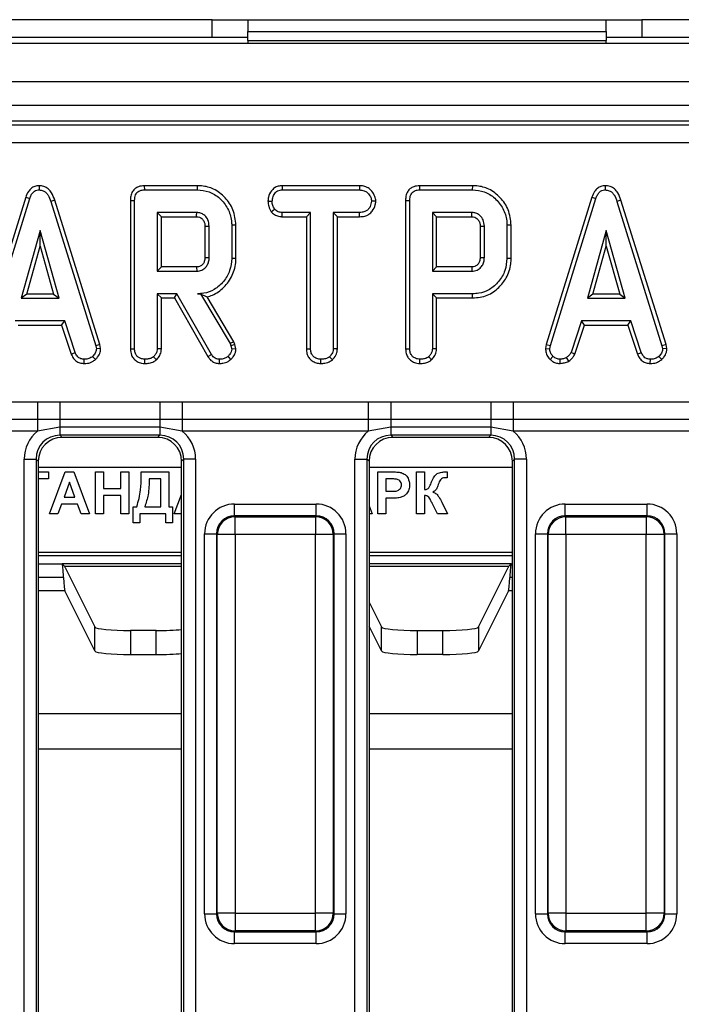
# Model space of a CAD drawing. Units: millimetres. Extents: x 0 to 418, y -29 to 291.
# Drawn here: x 73 to 84, y 53 to 70 of the extents above; entities that cross this region are included whole.
import ezdxf

# ---------------------------------------------------------------- set-up
doc = ezdxf.new("R2010")
doc.units = ezdxf.units.MM

msp = doc.modelspace()

# ---------------------------------------------------------------- linework, layer by layer
at = {"color": 7, "linetype": 'Continuous', "lineweight": 25}
for p, q in [((76.148133, 69.972886), (67.198133, 69.972886)), ((76.148133, 69.672886), (76.148133, 69.972886)), ((76.148133, 69.972886), (76.748133, 69.972886)), ((76.748133, 69.972886), (76.748133, 69.772886)), ((76.748133, 69.972886), (82.748133, 69.972886)), ((82.748133, 69.772886), (82.748133, 69.972886)), ((82.748133, 69.972886), (83.348133, 69.972886)), ((83.348133, 69.972886), (83.348133, 69.672886)), ((93.948133, 69.972886), (83.348133, 69.972886)), ((76.148133, 69.672886), (67.198133, 69.672886)), ((76.748133, 69.672886), (76.148133, 69.672886)), ((76.748133, 69.772886), (82.748133, 69.772886)), ((76.748133, 69.622886), (76.748133, 69.772886)), ((82.748133, 69.772886), (82.748133, 69.622886)), ((83.348133, 69.672886), (82.748133, 69.672886)), ((93.948133, 69.672886), (83.348133, 69.672886)), ((146.598133, 69.572886), (46.698133, 69.572886)), ((76.748133, 69.622886), (82.748133, 69.622886)), ((76.748133, 69.622886), (76.748133, 69.572886)), ((82.748133, 69.572886), (82.748133, 69.622886)), ((146.598133, 68.932886), (46.698133, 68.932886)), ((146.598133, 68.532886), (46.698133, 68.532886)), ((118.599655, 68.272886), (47.19661, 68.272886)), ((47.26014, 68.209356), (118.538358, 68.209356)), ((118.538358, 67.910498), (47.26014, 67.910498)), ((73.250864, 67.190815), (73.25118, 67.120193)), ((75.013685, 67.190724), (75.015133, 67.120193)), ((75.899424, 67.190724), (75.013685, 67.190724)), ((75.899424, 67.190724), (75.89841, 67.120193)), ((77.321125, 67.190724), (77.323005, 67.120193)), ((78.617022, 67.190724), (77.321125, 67.190724)), ((78.617022, 67.190724), (78.615403, 67.120193)), ((79.622334, 67.190724), (79.623782, 67.120193)), ((80.508072, 67.190724), (79.622334, 67.190724)), ((80.508072, 67.190724), (80.507059, 67.120193)), ((82.733027, 67.190815), (82.733342, 67.120193)), ((73.028229, 66.998429), (72.264358, 64.529035)), ((73.028229, 66.998429), (73.095099, 66.975936)), ((75.015133, 67.120193), (75.89841, 67.120193)), ((77.323005, 67.120193), (78.615403, 67.120193)), ((79.623782, 67.120193), (80.507059, 67.120193)), ((82.510391, 66.998429), (81.74652, 64.529035)), ((82.510391, 66.998429), (82.577261, 66.975936)), ((72.333021, 64.512338), (73.095099, 66.975936)), ((73.51383, 66.947764), (73.446282, 66.927457)), ((73.446282, 66.927457), (74.201265, 64.509973)), ((74.269719, 64.527379), (73.51383, 66.947764)), ((74.780835, 66.944849), (74.851366, 66.944011)), ((74.780835, 66.944849), (74.780835, 64.457553)), ((74.851366, 64.458538), (74.851366, 66.944011)), ((77.085115, 66.93144), (77.15569, 66.931004)), ((78.891289, 66.931122), (78.820555, 66.931004)), ((79.389484, 66.944849), (79.389484, 64.457553)), ((79.389484, 66.944849), (79.460015, 66.944011)), ((79.460015, 64.458538), (79.460015, 66.944011)), ((81.815184, 64.512338), (82.577261, 66.975936)), ((82.995992, 66.947764), (82.928444, 66.927457)), ((82.928444, 66.927457), (83.683427, 64.509973)), ((83.751881, 64.527379), (82.995992, 66.947764)), ((75.891907, 66.741815), (75.229744, 66.741815)), ((75.300275, 66.671284), (75.229744, 66.741815)), ((75.229744, 66.741815), (75.229744, 65.758031)), ((75.300275, 66.671284), (75.890085, 66.671284)), ((75.300275, 65.828562), (75.300275, 66.671284)), ((77.13915, 66.754938), (77.194711, 66.799163)), ((77.320631, 66.671284), (77.322413, 66.741815)), ((77.320631, 66.671284), (77.728403, 66.671284)), ((77.798934, 66.741815), (77.322413, 66.741815)), ((77.728403, 66.671284), (77.798934, 66.741815)), ((77.728403, 66.671284), (77.728403, 64.455854)), ((77.798934, 64.456764), (77.798934, 66.741815)), ((78.615994, 66.741815), (78.177312, 66.741815)), ((78.177312, 66.741815), (78.177312, 64.456764)), ((78.247843, 66.671284), (78.177312, 66.741815)), ((78.247843, 66.671284), (78.617227, 66.671284)), ((78.247843, 64.454913), (78.247843, 66.671284)), ((78.617227, 66.671284), (78.615994, 66.741815)), ((80.500555, 66.741815), (79.838393, 66.741815)), ((79.838393, 66.741815), (79.838393, 65.758031)), ((79.908924, 66.671284), (79.838393, 66.741815)), ((79.908924, 65.828562), (79.908924, 66.671284)), ((79.908924, 66.671284), (80.498734, 66.671284)), ((76.029484, 66.513409), (76.029484, 65.986107)), ((76.100015, 65.985058), (76.100015, 66.514788)), ((76.548924, 66.527949), (76.478393, 66.527203)), ((76.478393, 66.527203), (76.478393, 65.972642)), ((76.548924, 65.971866), (76.548924, 66.527949)), ((80.638133, 66.513409), (80.638133, 65.986107)), ((80.708663, 65.985058), (80.708663, 66.514788)), ((81.157572, 66.527949), (81.087042, 66.527203)), ((81.087042, 66.527203), (81.087042, 65.972642)), ((81.157572, 65.971866), (81.157572, 66.527949)), ((73.268917, 66.439112), (72.952025, 65.303977)), ((73.268917, 66.176804), (73.268917, 66.439112)), ((73.585809, 65.303977), (73.268917, 66.439112)), ((82.751079, 66.439112), (82.434187, 65.303977)), ((82.751079, 66.176804), (82.751079, 66.439112)), ((83.067971, 65.303977), (82.751079, 66.439112)), ((73.044942, 65.374508), (73.268917, 66.176804)), ((73.268917, 66.176804), (73.492891, 65.374508)), ((82.527104, 65.374508), (82.751079, 66.176804)), ((82.751079, 66.176804), (82.975053, 65.374508)), ((76.548924, 65.971866), (76.478393, 65.972642)), ((81.157572, 65.971866), (81.087042, 65.972642)), ((75.300275, 65.828562), (75.229744, 65.758031)), ((75.229744, 65.758031), (75.891907, 65.758031)), ((75.889873, 65.828562), (75.300275, 65.828562)), ((79.908924, 65.828562), (79.838393, 65.758031)), ((79.838393, 65.758031), (80.500555, 65.758031)), ((80.498521, 65.828562), (79.908924, 65.828562)), ((73.044942, 65.374508), (72.952025, 65.303977)), ((73.492891, 65.374508), (73.044942, 65.374508)), ((73.492891, 65.374508), (73.585809, 65.303977)), ((75.561417, 65.379652), (75.229744, 65.379652)), ((75.229744, 65.379652), (75.229744, 64.457355)), ((75.300275, 65.309122), (75.229744, 65.379652)), ((75.520409, 65.309122), (75.561417, 65.379652)), ((76.139626, 64.363943), (75.561417, 65.379652)), ((75.954014, 65.380747), (75.902548, 65.379652)), ((75.902548, 65.379652), (75.953393, 65.379652)), ((75.954014, 65.380747), (75.953393, 65.379652)), ((75.953393, 65.379652), (76.451788, 64.546038)), ((80.511788, 65.379652), (79.838393, 65.379652)), ((79.908924, 65.309122), (79.838393, 65.379652)), ((79.838393, 65.379652), (79.838393, 64.457355)), ((80.512804, 65.309122), (80.511788, 65.379652)), ((82.527104, 65.374508), (82.434187, 65.303977)), ((82.975053, 65.374508), (82.527104, 65.374508)), ((82.975053, 65.374508), (83.067971, 65.303977)), ((72.952025, 65.303977), (73.585809, 65.303977)), ((75.300275, 64.455423), (75.300275, 65.309122)), ((75.300275, 65.309122), (75.520409, 65.309122)), ((75.520409, 65.309122), (76.079799, 64.326472)), ((76.515917, 64.576222), (76.066272, 65.328297)), ((79.908924, 65.309122), (80.512804, 65.309122)), ((79.908924, 64.455423), (79.908924, 65.309122)), ((82.434187, 65.303977), (83.067971, 65.303977)), ((73.680994, 64.925598), (72.852109, 64.925598)), ((72.903161, 64.855068), (73.629961, 64.855068)), ((73.629961, 64.855068), (73.680994, 64.925598)), ((73.629961, 64.855068), (73.789738, 64.36978)), ((73.855403, 64.395869), (73.680994, 64.925598)), ((82.334271, 64.925598), (82.159863, 64.395277)), ((82.225506, 64.369115), (82.385323, 64.855068)), ((83.163157, 64.925598), (82.334271, 64.925598)), ((82.385323, 64.855068), (82.334271, 64.925598)), ((82.385323, 64.855068), (83.112123, 64.855068)), ((83.112123, 64.855068), (83.163157, 64.925598)), ((83.112123, 64.855068), (83.2719, 64.36978)), ((83.337565, 64.395869), (83.163157, 64.925598)), ((74.269719, 64.527379), (74.201265, 64.509973)), ((74.282889, 64.460799), (74.269719, 64.527379)), ((76.515917, 64.576222), (76.451788, 64.546038)), ((76.451788, 64.546038), (76.464795, 64.509382)), ((76.532486, 64.529527), (76.464795, 64.509382)), ((76.532486, 64.529527), (76.515917, 64.576222)), ((76.549511, 64.459206), (76.532486, 64.529527)), ((81.74652, 64.529035), (81.734261, 64.460527)), ((81.74652, 64.529035), (81.815184, 64.512338)), ((83.751881, 64.527379), (83.683427, 64.509973)), ((83.765051, 64.460799), (83.751881, 64.527379)), ((73.789738, 64.36978), (73.855403, 64.395869)), ((74.201265, 64.509973), (74.211907, 64.456173)), ((74.282889, 64.460799), (74.211907, 64.456173)), ((74.780835, 64.457553), (74.851366, 64.458538)), ((75.300275, 64.455423), (75.229744, 64.457355)), ((76.079799, 64.326472), (76.139626, 64.363943)), ((76.464795, 64.509382), (76.478393, 64.453217)), ((76.549511, 64.459206), (76.478393, 64.453217)), ((77.728403, 64.455854), (77.798934, 64.456764)), ((78.247843, 64.454913), (78.177312, 64.456764)), ((79.389484, 64.457553), (79.460015, 64.458538)), ((79.908924, 64.455423), (79.838393, 64.457355)), ((81.734261, 64.460527), (81.805133, 64.456173)), ((81.805133, 64.456173), (81.815184, 64.512338)), ((82.225506, 64.369115), (82.159863, 64.395277)), ((83.2719, 64.36978), (83.337565, 64.395869)), ((83.683427, 64.509973), (83.694069, 64.456173)), ((83.765051, 64.460799), (83.694069, 64.456173)), ((74.00592, 64.21172), (74.007346, 64.282355)), ((74.196465, 64.278145), (74.148646, 64.330244)), ((75.021132, 64.211757), (75.021636, 64.282355)), ((75.216966, 64.273532), (75.168849, 64.325514)), ((76.271456, 64.211746), (76.27265, 64.282355)), ((76.465538, 64.281212), (76.416907, 64.332609)), ((77.968693, 64.211757), (77.969204, 64.282355)), ((78.163839, 64.273548), (78.115825, 64.325514)), ((79.629781, 64.211757), (79.630285, 64.282355)), ((79.825615, 64.273532), (79.777498, 64.325514)), ((81.809903, 64.280146), (81.858342, 64.331426)), ((81.980548, 64.211614), (81.977177, 64.282355)), ((82.124966, 64.252563), (82.085369, 64.311325)), ((83.488082, 64.21172), (83.489508, 64.282355)), ((83.678627, 64.278145), (83.630809, 64.330244)), ((70.110858, 63.567006), (73.225407, 63.567006)), ((73.225407, 63.567006), (73.60009, 63.569128)), ((73.225407, 63.567006), (73.225407, 63.273068)), ((73.60009, 63.569128), (75.276175, 63.569128)), ((73.60009, 63.569128), (73.60009, 63.272712)), ((75.276175, 63.569128), (75.276175, 63.272712)), ((75.276175, 63.569128), (75.650858, 63.567006)), ((75.650858, 63.567006), (75.650858, 63.273068)), ((75.650858, 63.567006), (78.765407, 63.567006)), ((78.765407, 63.567006), (79.14009, 63.569128)), ((78.765407, 63.567006), (78.765407, 63.273068)), ((79.14009, 63.569128), (80.816175, 63.569128)), ((79.14009, 63.569128), (79.14009, 63.272712)), ((80.816175, 63.569128), (80.816175, 63.272712)), ((80.816175, 63.569128), (81.190858, 63.567006)), ((81.190858, 63.567006), (81.190858, 63.273068)), ((81.190858, 63.567006), (84.305407, 63.567006)), ((73.225407, 63.273068), (70.110858, 63.273068)), ((73.60009, 63.272712), (73.225407, 63.273068)), ((73.225407, 63.273068), (73.225407, 63.077108)), ((75.276175, 63.272712), (73.60009, 63.272712)), ((73.60009, 63.272712), (73.60009, 63.141873)), ((75.650858, 63.273068), (75.276175, 63.272712)), ((75.276175, 63.272712), (75.276175, 63.141873)), ((78.765407, 63.273068), (75.650858, 63.273068)), ((75.650858, 63.273068), (75.650858, 63.077108)), ((79.14009, 63.272712), (78.765407, 63.273068)), ((78.765407, 63.273068), (78.765407, 63.077108)), ((80.816175, 63.272712), (79.14009, 63.272712)), ((79.14009, 63.272712), (79.14009, 63.141873)), ((81.190858, 63.273068), (80.816175, 63.272712)), ((80.816175, 63.272712), (80.816175, 63.141873)), ((84.305407, 63.273068), (81.190858, 63.273068)), ((81.190858, 63.273068), (81.190858, 63.077108)), ((73.225407, 63.077108), (70.110858, 63.077108)), ((73.60009, 63.141873), (73.225407, 63.077108)), ((75.276175, 63.141873), (73.60009, 63.141873)), ((73.60009, 63.141873), (73.60009, 63.009406)), ((75.650858, 63.077108), (75.276175, 63.141873)), ((75.276175, 63.141873), (75.276175, 63.009406)), ((78.765407, 63.077108), (75.650858, 63.077108)), ((79.14009, 63.141873), (78.765407, 63.077108)), ((80.816175, 63.141873), (79.14009, 63.141873)), ((79.14009, 63.141873), (79.14009, 63.009406)), ((81.190858, 63.077108), (80.816175, 63.141873)), ((80.816175, 63.141873), (80.816175, 63.009406)), ((84.305407, 63.077108), (81.190858, 63.077108)), ((75.276175, 63.009406), (73.60009, 63.009406)), ((73.60009, 63.009406), (73.63661, 62.972886)), ((75.239655, 62.972886), (73.63661, 62.972886)), ((75.239655, 62.972886), (75.276175, 63.009406)), ((80.816175, 63.009406), (79.14009, 63.009406)), ((79.14009, 63.009406), (79.17661, 62.972886)), ((80.779655, 62.972886), (79.17661, 62.972886)), ((80.779655, 62.972886), (80.816175, 63.009406)), ((73.002373, 62.610929), (73.201612, 62.610929)), ((73.002373, 44.334843), (73.002373, 62.610929)), ((73.201612, 62.610929), (73.201612, 44.334843)), ((73.238133, 62.574408), (73.201612, 62.610929)), ((73.238133, 62.574408), (73.238133, 44.371364)), ((75.674653, 62.610929), (75.638133, 62.574408)), ((75.638133, 44.371364), (75.638133, 62.574408)), ((75.873892, 62.610929), (75.674653, 62.610929)), ((75.674653, 44.334843), (75.674653, 62.610929)), ((75.873892, 62.610929), (75.873892, 44.334843)), ((78.542373, 62.610929), (78.741612, 62.610929)), ((78.542373, 44.334843), (78.542373, 62.610929)), ((78.741612, 62.610929), (78.741612, 44.334843)), ((78.778133, 62.574408), (78.741612, 62.610929)), ((78.778133, 62.574408), (78.778133, 44.371364)), ((81.214653, 62.610929), (81.178133, 62.574408)), ((81.178133, 44.371364), (81.178133, 62.574408)), ((81.413892, 62.610929), (81.214653, 62.610929)), ((81.214653, 44.334843), (81.214653, 62.610929)), ((81.413892, 62.610929), (81.413892, 44.334843)), ((73.238133, 62.472886), (75.638133, 62.472886)), ((73.238133, 62.394247), (73.407074, 62.394247)), ((73.407074, 62.394247), (73.407074, 62.27758)), ((73.425023, 61.694247), (73.689626, 62.394247)), ((73.689626, 62.394247), (73.832234, 62.394247)), ((73.832234, 62.394247), (74.0981, 61.694247)), ((74.196818, 61.694247), (74.196818, 62.394247)), ((74.196818, 62.394247), (74.331433, 62.394247)), ((74.331433, 62.394247), (74.331433, 62.116042)), ((74.618613, 62.116042), (74.618613, 62.394247)), ((74.618613, 62.394247), (74.753228, 62.394247)), ((74.753228, 62.394247), (74.753228, 61.694247)), ((74.959638, 62.394247), (75.426305, 62.394247)), ((74.959638, 62.320068), (74.959638, 62.394247)), ((75.426305, 62.394247), (75.426305, 61.810914)), ((78.778133, 62.472886), (81.178133, 62.472886)), ((78.926305, 61.694247), (78.926305, 62.394247)), ((78.926305, 62.394247), (79.150243, 62.394247)), ((79.572459, 62.394247), (79.707074, 62.394247)), ((79.572459, 61.694247), (79.572459, 62.394247)), ((79.707074, 62.394247), (79.707074, 62.098093)), ((80.083997, 62.394247), (80.083997, 62.295529)), ((73.407074, 62.27758), (73.238133, 62.27758)), ((73.761561, 62.223734), (73.669855, 61.972452)), ((73.853549, 61.972452), (73.761561, 62.223734)), ((75.29169, 62.27758), (75.094254, 62.27758)), ((75.29169, 61.810914), (75.29169, 62.27758)), ((79.132154, 62.27758), (79.06092, 62.27758)), ((79.06092, 62.27758), (79.06092, 62.07117)), ((80.083997, 62.295529), (80.063805, 62.29609)), ((74.331433, 62.116042), (74.618613, 62.116042)), ((79.06092, 62.07117), (79.14169, 62.07117)), ((73.669855, 61.972452), (73.853549, 61.972452)), ((74.618613, 61.999375), (74.331433, 61.999375)), ((74.331433, 61.999375), (74.331433, 61.694247)), ((74.618613, 61.694247), (74.618613, 61.999375)), ((75.516049, 61.694247), (75.638133, 62.017216)), ((79.06092, 61.954503), (79.06092, 61.694247)), ((79.153048, 61.954503), (79.06092, 61.954503)), ((79.707074, 61.999375), (79.707074, 61.694247)), ((79.995936, 61.885373), (80.092972, 61.694247)), ((73.627647, 61.855785), (73.568613, 61.694247)), ((73.896317, 61.855785), (73.627647, 61.855785)), ((73.955351, 61.694247), (73.896317, 61.855785)), ((74.825023, 61.541683), (74.825023, 61.810914)), ((74.825023, 61.810914), (74.887843, 61.810914)), ((75.022459, 61.810914), (75.29169, 61.810914)), ((75.426305, 61.810914), (75.489125, 61.810914)), ((75.489125, 61.810914), (75.489125, 61.541683)), ((76.522964, 61.656913), (76.522964, 61.856152)), ((76.522964, 61.856152), (77.893301, 61.856152)), ((77.893301, 61.656913), (77.893301, 61.856152)), ((78.778133, 61.824456), (78.827587, 61.694247)), ((79.92302, 61.694247), (79.834538, 61.872051)), ((82.062964, 61.656913), (82.062964, 61.856152)), ((82.062964, 61.856152), (83.433301, 61.856152)), ((83.433301, 61.656913), (83.433301, 61.856152)), ((73.568613, 61.694247), (73.425023, 61.694247)), ((74.0981, 61.694247), (73.955351, 61.694247)), ((74.331433, 61.694247), (74.196818, 61.694247)), ((74.753228, 61.694247), (74.618613, 61.694247)), ((75.372459, 61.694247), (74.94169, 61.694247)), ((74.94169, 61.694247), (74.94169, 61.541683)), ((75.372459, 61.541683), (75.372459, 61.694247)), ((75.638133, 61.694247), (75.516049, 61.694247)), ((76.522964, 61.656913), (76.535525, 61.644352)), ((77.893301, 61.656913), (76.522964, 61.656913)), ((76.535525, 61.345493), (76.535525, 61.644352)), ((76.535525, 61.644352), (77.88074, 61.644352)), ((77.88074, 61.644352), (77.893301, 61.656913)), ((77.88074, 61.644352), (77.88074, 61.345493)), ((78.827587, 61.694247), (78.778133, 61.694247)), ((79.06092, 61.694247), (78.926305, 61.694247)), ((79.707074, 61.694247), (79.572459, 61.694247)), ((80.092972, 61.694247), (79.92302, 61.694247)), ((82.062964, 61.656913), (82.075525, 61.644352)), ((83.433301, 61.656913), (82.062964, 61.656913)), ((82.075525, 61.345493), (82.075525, 61.644352)), ((82.075525, 61.644352), (83.42074, 61.644352)), ((83.42074, 61.644352), (83.433301, 61.656913)), ((83.42074, 61.644352), (83.42074, 61.345493)), ((74.94169, 61.541683), (74.825023, 61.541683)), ((75.489125, 61.541683), (75.372459, 61.541683)), ((76.024866, 54.987717), (76.024866, 61.358055)), ((76.024866, 61.358055), (76.224105, 61.358055)), ((76.236667, 61.345493), (76.224105, 61.358055)), ((76.224105, 61.358055), (76.224105, 54.987717)), ((76.236667, 55.000278), (76.236667, 61.345493)), ((76.535525, 61.345493), (76.236667, 61.345493)), ((77.88074, 61.345493), (76.535525, 61.345493)), ((76.535525, 61.345493), (76.535525, 55.000278)), ((77.88074, 55.000278), (77.88074, 61.345493)), ((78.179598, 61.345493), (77.88074, 61.345493)), ((78.19216, 61.358055), (78.179598, 61.345493)), ((78.179598, 61.345493), (78.179598, 55.000278)), ((78.19216, 54.987717), (78.19216, 61.358055)), ((78.19216, 61.358055), (78.391399, 61.358055)), ((78.391399, 61.358055), (78.391399, 54.987717)), ((81.564866, 61.358055), (81.764105, 61.358055)), ((81.564866, 54.987717), (81.564866, 61.358055)), ((81.776667, 61.345493), (81.764105, 61.358055)), ((81.764105, 61.358055), (81.764105, 54.987717)), ((82.075525, 61.345493), (81.776667, 61.345493)), ((81.776667, 55.000278), (81.776667, 61.345493)), ((83.42074, 61.345493), (82.075525, 61.345493)), ((82.075525, 61.345493), (82.075525, 55.000278)), ((83.42074, 55.000278), (83.42074, 61.345493)), ((83.719598, 61.345493), (83.42074, 61.345493)), ((83.73216, 61.358055), (83.719598, 61.345493)), ((83.719598, 61.345493), (83.719598, 55.000278)), ((83.73216, 54.987717), (83.73216, 61.358055)), ((83.73216, 61.358055), (83.931399, 61.358055)), ((83.931399, 61.358055), (83.931399, 54.987717)), ((73.676334, 60.814684), (73.637942, 60.853077)), ((73.676334, 60.814684), (75.638133, 60.814684)), ((73.687915, 60.792407), (74.184628, 59.796244)), ((78.778133, 60.814684), (81.119931, 60.814684)), ((80.611637, 59.796244), (81.10835, 60.792407)), ((81.119931, 60.814684), (81.158323, 60.853077)), ((74.184628, 59.394203), (73.682337, 60.401552)), ((81.113928, 60.401552), (80.611637, 59.394203)), ((78.778133, 60.210373), (78.984628, 59.796244)), ((74.184628, 59.394203), (74.184628, 59.796244)), ((74.783806, 59.736482), (74.783806, 59.334441)), ((75.212459, 59.736482), (74.783806, 59.736482)), ((75.212459, 59.334441), (75.212459, 59.736482)), ((78.984628, 59.394203), (78.778133, 59.808331)), ((78.984628, 59.394203), (78.984628, 59.796244)), ((79.583806, 59.736482), (79.583806, 59.334441)), ((79.583806, 59.736482), (80.012459, 59.736482)), ((80.012459, 59.334441), (80.012459, 59.736482)), ((80.611637, 59.796244), (80.611637, 59.394203)), ((74.783806, 59.334441), (75.212459, 59.334441)), ((80.012459, 59.334441), (79.583806, 59.334441)), ((76.024866, 54.987717), (76.224105, 54.987717)), ((76.224105, 54.987717), (76.236667, 55.000278)), ((76.535525, 55.000278), (76.236667, 55.000278)), ((76.535525, 55.000278), (77.88074, 55.000278)), ((76.535525, 55.000278), (76.535525, 54.70142)), ((78.179598, 55.000278), (77.88074, 55.000278)), ((77.88074, 54.70142), (77.88074, 55.000278)), ((78.179598, 55.000278), (78.19216, 54.987717)), ((78.19216, 54.987717), (78.391399, 54.987717)), ((81.564866, 54.987717), (81.764105, 54.987717)), ((81.764105, 54.987717), (81.776667, 55.000278)), ((82.075525, 55.000278), (81.776667, 55.000278)), ((82.075525, 55.000278), (83.42074, 55.000278)), ((82.075525, 55.000278), (82.075525, 54.70142)), ((83.719598, 55.000278), (83.42074, 55.000278)), ((83.42074, 54.70142), (83.42074, 55.000278)), ((83.719598, 55.000278), (83.73216, 54.987717)), ((83.73216, 54.987717), (83.931399, 54.987717)), ((76.535525, 54.70142), (76.522964, 54.688859)), ((76.522964, 54.688859), (77.893301, 54.688859)), ((76.522964, 54.48962), (76.522964, 54.688859)), ((77.88074, 54.70142), (76.535525, 54.70142)), ((77.893301, 54.688859), (77.88074, 54.70142)), ((77.893301, 54.48962), (77.893301, 54.688859)), ((82.075525, 54.70142), (82.062964, 54.688859)), ((82.062964, 54.688859), (83.433301, 54.688859)), ((82.062964, 54.48962), (82.062964, 54.688859)), ((83.42074, 54.70142), (82.075525, 54.70142)), ((83.433301, 54.688859), (83.42074, 54.70142)), ((83.433301, 54.48962), (83.433301, 54.688859)), ((77.893301, 54.48962), (76.522964, 54.48962)), ((83.433301, 54.48962), (82.062964, 54.48962))]:
    msp.add_line(p, q, dxfattribs=at)
at = {"color": 8, "linetype": 'Continuous', "lineweight": 25}
for p, q in [((73.238133, 61.049824), (75.638133, 61.049824)), ((75.638133, 60.989906), (73.238133, 60.989906)), ((78.778133, 61.049824), (81.178133, 61.049824)), ((81.178133, 60.989906), (78.778133, 60.989906)), ((73.238133, 60.853077), (73.637942, 60.853077)), ((75.638133, 60.853077), (73.637942, 60.853077)), ((81.158323, 60.853077), (78.778133, 60.853077)), ((81.158323, 60.853077), (81.178133, 60.853077)), ((73.66096, 60.626082), (73.238133, 60.626082)), ((81.178133, 60.626082), (81.135305, 60.626082)), ((73.682337, 60.401552), (73.238133, 60.401552)), ((81.178133, 60.401552), (81.113928, 60.401552)), ((73.238133, 58.346986), (75.638133, 58.346986)), ((78.778133, 58.346986), (81.178133, 58.346986)), ((75.638133, 57.750273), (73.238133, 57.750273)), ((81.178133, 57.750273), (78.778133, 57.750273))]:
    msp.add_line(p, q, dxfattribs=at)
at = {"color": 7, "linetype": 'Continuous', "lineweight": 25, "flags": 128}
for points in [[(76.029484, 66.513409), (76.046366, 66.513742), (76.0703, 66.51421), (76.100015, 66.514788)], [(80.638133, 66.513409), (80.655014, 66.513742), (80.678949, 66.51421), (80.708663, 66.514788)], [(76.029484, 65.986107), (76.052797, 65.985757), (76.076406, 65.985407), (76.100015, 65.985058)], [(80.638133, 65.986107), (80.661446, 65.985757), (80.685055, 65.985407), (80.708663, 65.985058)], [(75.889873, 65.828562), (75.890548, 65.805248), (75.891228, 65.78164), (75.891907, 65.758031)], [(80.498521, 65.828562), (80.499197, 65.805248), (80.499877, 65.78164), (80.500555, 65.758031)]]:
    msp.add_lwpolyline(points, dxfattribs=at)
at = {"color": 7, "linetype": 'Continuous', "lineweight": 25}
for centre, radius, start, end in [((7.518311, 68.472195), 68.395488, 358.49117941, 358.55028366), ((12.126959, 68.472195), 68.395488, 358.49117941, 358.55028366), ((76.538199, 61.342819), 0.301544, 90.5081258, 179.4918742), ((77.878066, 61.342819), 0.301544, 0.5081258, 89.4918742), ((82.078199, 61.342819), 0.301544, 90.5081258, 179.4918742), ((83.418066, 61.342819), 0.301544, 0.5081258, 89.4918742), ((76.538199, 55.002953), 0.301544, 180.5081258, 269.4918742), ((77.878066, 55.002953), 0.301544, 270.5081258, 359.4918742), ((82.078199, 55.002953), 0.301544, 180.5081258, 269.4918742), ((83.418066, 55.002953), 0.301544, 270.5081258, 359.4918742)]:
    msp.add_arc(centre, radius, start, end, dxfattribs=at)
for centre, major_axis, ratio, start_param, end_param in [((73.604665, 62.606353), (-0.427499, 0.427499), 0.992432509, 6.175145409, 7.064785372), ((75.2716, 62.606353), (0.427499, 0.427499), 0.992432509, 5.501585242, 6.391225206), ((79.144665, 62.606353), (-0.427499, 0.427499), 0.992432509, 6.175145409, 7.064785372), ((80.8116, 62.606353), (0.427499, 0.427499), 0.992432509, 5.501585242, 6.391225206), ((73.604665, 62.606353), (0.287148, -0.287148), 0.985006684, 2.359992588, 3.923192719), ((73.63966, 62.571358), (-0.284999, 0.284999), 0.992432509, 5.501585242, 7.064785372), ((75.236605, 62.571358), (0.284999, 0.284999), 0.992432509, 5.501585242, 7.064785372), ((75.2716, 62.606353), (0.287148, 0.287148), 0.985006684, 5.501585242, 7.064785372), ((79.144665, 62.606353), (0.287148, -0.287148), 0.985006684, 2.359992588, 3.923192719), ((79.17966, 62.571358), (-0.284999, 0.284999), 0.992432509, 5.501585242, 7.064785372), ((80.776605, 62.571358), (0.284999, 0.284999), 0.992432509, 5.501585242, 7.064785372), ((80.8116, 62.606353), (0.287148, 0.287148), 0.985006684, 5.501585242, 7.064785372), ((76.526776, 61.354242), (-0.356249, 0.356249), 0.992432509, 5.501585242, 7.064785372), ((77.889489, 61.354242), (0.356249, 0.356249), 0.992432509, 5.501585242, 7.064785372), ((82.066776, 61.354242), (-0.356249, 0.356249), 0.992432509, 5.501585242, 7.064785372), ((83.429489, 61.354242), (0.356249, 0.356249), 0.992432509, 5.501585242, 7.064785372), ((76.526776, 61.354242), (0.215898, -0.215898), 0.982556043, 2.359992588, 3.923192719), ((77.889489, 61.354242), (0.215898, 0.215898), 0.982556043, 5.501585242, 7.064785372), ((82.066776, 61.354242), (0.215898, -0.215898), 0.982556043, 2.359992588, 3.923192719), ((83.429489, 61.354242), (0.215898, 0.215898), 0.982556043, 5.501585242, 7.064785372), ((73.636296, 60.253899), (0, 0.6), 0.052407779, 5.381520226, 6.23082543), ((73.690106, 61.190216), (0, 0.4), 0.052407779, 2.790009231, 3.036872898), ((81.106159, 61.190216), (0, 0.4), 0.052407779, 3.246312409, 3.493176076), ((81.159969, 60.253899), (0, 0.6), 0.052407779, 0.052359878, 0.901665081), ((73.685624, 60.998265), (0, 0.6), 0.052407779, 2.239927573, 3.036872898), ((81.110641, 60.998265), (0, 0.6), 0.052407779, 3.246312409, 4.043257735), ((74.783806, 59.799545), (0.6, 0), 0.105104235, 3.193952531, 4.71238898), ((75.212459, 59.799545), (0.6, 0), 0.105104235, 4.71238898, 5.50111441), ((79.583806, 59.799545), (0.6, 0), 0.105104235, 3.193952531, 4.71238898), ((80.012459, 59.799545), (0.6, 0), 0.105104235, 4.71238898, 6.23082543), ((74.783806, 59.397503), (0.6, 0), 0.105104235, 3.193952531, 4.71238898), ((75.212459, 59.397503), (0.6, 0), 0.105104235, 4.71238898, 5.50111441), ((79.583806, 59.397503), (0.6, 0), 0.105104235, 3.193952531, 4.71238898), ((80.012459, 59.397503), (0.6, 0), 0.105104235, 4.71238898, 6.23082543), ((76.526776, 54.99153), (-0.356249, -0.356249), 0.992432509, 5.501585242, 7.064785372), ((76.526776, 54.99153), (0.215898, 0.215898), 0.982556043, 2.359992588, 3.923192719), ((77.889489, 54.99153), (0.215898, -0.215898), 0.982556043, 5.501585242, 7.064785372), ((77.889489, 54.99153), (0.356249, -0.356249), 0.992432509, 5.501585242, 7.064785372), ((82.066776, 54.99153), (-0.356249, -0.356249), 0.992432509, 5.501585242, 7.064785372), ((82.066776, 54.99153), (0.215898, 0.215898), 0.982556043, 2.359992588, 3.923192719), ((83.429489, 54.99153), (0.215898, -0.215898), 0.982556043, 5.501585242, 7.064785372), ((83.429489, 54.99153), (0.356249, -0.356249), 0.992432509, 5.501585242, 7.064785372)]:
    msp.add_ellipse(centre, major_axis=major_axis, ratio=ratio, start_param=start_param, end_param=end_param, dxfattribs=at)
for points, knots in [([(73.250864, 67.190815), (73.226517, 67.188516), (73.179066, 67.184034), (73.117282, 67.14707), (73.062668, 67.085816), (73.041221, 67.031396), (73.028229, 66.998429)], [0, 0, 0, 0, 0.230102635, 0.448444241, 0.665864211, 1, 1, 1, 1]), ([(73.51383, 66.947764), (73.499178, 66.991085), (73.475399, 67.061394), (73.408481, 67.140712), (73.333949, 67.183429), (73.277912, 67.189554), (73.250898, 67.190814), (73.250864, 67.190815)], [0, 0, 0, 0, 0.351396676, 0.570316674, 0.790185857, 0.999740684, 1, 1, 1, 1]), ([(75.013685, 67.190724), (74.980958, 67.18799), (74.926059, 67.183405), (74.857252, 67.145487), (74.810491, 67.090738), (74.784154, 67.020546), (74.781909, 66.969346), (74.780835, 66.944849)], [0, 0, 0, 0, 0.254390625, 0.426739064, 0.599857486, 0.808552078, 1, 1, 1, 1]), ([(76.548924, 66.527949), (76.538859, 66.616881), (76.519655, 66.786576), (76.374839, 66.99775), (76.190626, 67.141692), (76.017904, 67.186938), (75.924145, 67.189934), (75.899424, 67.190724)], [0, 0, 0, 0, 0.257751917, 0.491828137, 0.72580221, 0.927704087, 1, 1, 1, 1]), ([(77.321125, 67.190724), (77.298456, 67.189012), (77.252862, 67.18557), (77.188944, 67.155871), (77.130553, 67.094411), (77.091926, 67.016168), (77.086992, 66.954797), (77.085115, 66.93144)], [0, 0, 0, 0, 0.174315981, 0.350597851, 0.527488106, 0.820170045, 1, 1, 1, 1]), ([(78.891289, 66.931122), (78.887956, 66.958325), (78.880385, 67.02011), (78.830675, 67.096715), (78.765551, 67.157462), (78.691383, 67.186234), (78.640768, 67.18929), (78.617022, 67.190724)], [0, 0, 0, 0, 0.195208548, 0.443364966, 0.636188938, 0.829317147, 1, 1, 1, 1]), ([(79.622334, 67.190724), (79.589607, 67.18799), (79.534708, 67.183405), (79.465901, 67.145487), (79.41914, 67.090738), (79.392803, 67.020546), (79.390558, 66.969346), (79.389484, 66.944849)], [0, 0, 0, 0, 0.254390625, 0.426739064, 0.599857486, 0.808552078, 1, 1, 1, 1]), ([(81.157572, 66.527949), (81.147508, 66.616881), (81.128304, 66.786576), (80.983487, 66.99775), (80.799274, 67.141692), (80.626552, 67.186938), (80.532793, 67.189934), (80.508072, 67.190724)], [0, 0, 0, 0, 0.257751917, 0.491828137, 0.72580221, 0.927704087, 1, 1, 1, 1]), ([(82.733027, 67.190815), (82.708679, 67.188516), (82.661229, 67.184034), (82.599445, 67.14707), (82.54483, 67.085816), (82.523383, 67.031396), (82.510391, 66.998429)], [0, 0, 0, 0, 0.230102635, 0.448444241, 0.665864211, 1, 1, 1, 1]), ([(82.995992, 66.947764), (82.98134, 66.991085), (82.957561, 67.061394), (82.890643, 67.140712), (82.816111, 67.183429), (82.760074, 67.189554), (82.73306, 67.190814), (82.733027, 67.190815)], [0, 0, 0, 0, 0.351396676, 0.570316674, 0.790185857, 0.999740684, 1, 1, 1, 1]), ([(73.095099, 66.975936), (73.1024, 66.995328), (73.117068, 67.034286), (73.150233, 67.08113), (73.192214, 67.110775), (73.226518, 67.118923), (73.246229, 67.119938), (73.25118, 67.120193)], [0, 0, 0, 0, 0.272037126, 0.546502415, 0.740297134, 0.934765685, 1, 1, 1, 1]), ([(73.25118, 67.120193), (73.274228, 67.117977), (73.31626, 67.113935), (73.368383, 67.079721), (73.415928, 67.019198), (73.434085, 66.964319), (73.446282, 66.927457)], [0, 0, 0, 0, 0.23085242, 0.420997547, 0.611074451, 1, 1, 1, 1]), ([(74.851366, 66.944011), (74.853496, 66.976497), (74.856571, 67.0234), (74.88844, 67.076549), (74.926538, 67.104957), (74.970954, 67.118303), (75.002083, 67.119635), (75.015133, 67.120193)], [0, 0, 0, 0, 0.3490693313, 0.5039711414, 0.6600031139, 0.8574633666, 1, 1, 1, 1]), ([(75.89841, 67.120193), (75.966906, 67.11457), (76.104717, 67.103258), (76.287199, 66.985693), (76.41937, 66.814783), (76.474823, 66.649118), (76.47766, 66.55222), (76.478393, 66.527203)], [0, 0, 0, 0, 0.221598757, 0.445841342, 0.68369256, 0.918335314, 1, 1, 1, 1]), ([(77.15569, 66.931004), (77.159206, 66.957463), (77.166233, 67.010354), (77.201091, 67.071553), (77.246014, 67.105831), (77.285486, 67.118263), (77.311488, 67.119601), (77.323005, 67.120193)], [0, 0, 0, 0, 0.2836115204, 0.5669298651, 0.7224510444, 0.8770695365, 1, 1, 1, 1]), ([(78.615403, 67.120193), (78.642879, 67.118205), (78.689317, 67.114844), (78.752542, 67.07868), (78.791663, 67.027098), (78.816993, 66.974953), (78.819598, 66.942814), (78.820555, 66.931004)], [0, 0, 0, 0, 0.264598033, 0.447207911, 0.688116392, 0.885389909, 1, 1, 1, 1]), ([(79.460015, 66.944011), (79.462145, 66.976497), (79.46522, 67.0234), (79.497088, 67.076549), (79.535187, 67.104957), (79.579603, 67.118303), (79.610732, 67.119635), (79.623782, 67.120193)], [0, 0, 0, 0, 0.349069331, 0.503971141, 0.660003114, 0.857463367, 1, 1, 1, 1]), ([(80.507059, 67.120193), (80.575555, 67.11457), (80.713365, 67.103258), (80.895847, 66.985693), (81.028019, 66.814783), (81.083472, 66.649118), (81.086309, 66.55222), (81.087042, 66.527203)], [0, 0, 0, 0, 0.221598757, 0.445841342, 0.68369256, 0.918335314, 1, 1, 1, 1]), ([(82.577261, 66.975936), (82.584562, 66.995328), (82.59923, 67.034286), (82.632395, 67.08113), (82.674376, 67.110775), (82.70868, 67.118923), (82.728391, 67.119938), (82.733342, 67.120193)], [0, 0, 0, 0, 0.272037126, 0.546502415, 0.740297134, 0.934765685, 1, 1, 1, 1]), ([(82.733342, 67.120193), (82.756391, 67.117977), (82.798423, 67.113935), (82.850545, 67.079721), (82.89809, 67.019198), (82.916247, 66.964319), (82.928444, 66.927457)], [0, 0, 0, 0, 0.2308524196, 0.4209975466, 0.6110744505, 1, 1, 1, 1]), ([(77.085115, 66.93144), (77.087184, 66.902208), (77.091633, 66.839375), (77.122594, 66.784358), (77.13915, 66.754938)], [0, 0, 0, 0, 0.465247894, 1, 1, 1, 1]), ([(77.194711, 66.799163), (77.184093, 66.818845), (77.167781, 66.849081), (77.156982, 66.894621), (77.156124, 66.918784), (77.15569, 66.931004)], [0, 0, 0, 0, 0.4796360052, 0.7368306223, 1, 1, 1, 1]), ([(78.820555, 66.931004), (78.814324, 66.900676), (78.803864, 66.849768), (78.766278, 66.791323), (78.718276, 66.756939), (78.666813, 66.743538), (78.630907, 66.74232), (78.615994, 66.741815)], [0, 0, 0, 0, 0.296648908, 0.497958392, 0.653263672, 0.85598666, 1, 1, 1, 1]), ([(78.617227, 66.671284), (78.647316, 66.672971), (78.703048, 66.676095), (78.779958, 66.708685), (78.843316, 66.773507), (78.882613, 66.851581), (78.889018, 66.910307), (78.891289, 66.931122)], [0, 0, 0, 0, 0.213974661, 0.396333411, 0.579919056, 0.851109508, 1, 1, 1, 1]), ([(75.890085, 66.671284), (75.907137, 66.669901), (75.938012, 66.667396), (75.981914, 66.640008), (76.008344, 66.605352), (76.027111, 66.560882), (76.02853, 66.532502), (76.029484, 66.513409)], [0, 0, 0, 0, 0.215030604, 0.389353893, 0.641629737, 0.75890753, 1, 1, 1, 1]), ([(76.100015, 66.514788), (76.096496, 66.549763), (76.089847, 66.615857), (76.035715, 66.688047), (75.974388, 66.729095), (75.925945, 66.740246), (75.898432, 66.741514), (75.891907, 66.741815)], [0, 0, 0, 0, 0.303354369, 0.573256118, 0.758097496, 0.94262904, 1, 1, 1, 1]), ([(77.13915, 66.754938), (77.146599, 66.747412), (77.172261, 66.721482), (77.225029, 66.685566), (77.282809, 66.67305), (77.31468, 66.671562), (77.320631, 66.671284)], [0, 0, 0, 0, 0.154829847, 0.533433537, 0.912891345, 1, 1, 1, 1]), ([(77.322413, 66.741815), (77.300189, 66.743853), (77.255454, 66.747958), (77.215642, 66.778254), (77.197331, 66.796545), (77.194711, 66.799163)], [0, 0, 0, 0, 0.458261964, 0.922464071, 1, 1, 1, 1]), ([(80.498734, 66.671284), (80.515786, 66.669901), (80.546661, 66.667396), (80.590563, 66.640008), (80.616993, 66.605352), (80.63576, 66.560882), (80.637178, 66.532502), (80.638133, 66.513409)], [0, 0, 0, 0, 0.215030604, 0.389353893, 0.641629737, 0.75890753, 1, 1, 1, 1]), ([(80.708663, 66.514788), (80.705145, 66.549763), (80.698495, 66.615857), (80.644364, 66.688047), (80.583036, 66.729095), (80.534594, 66.740246), (80.50708, 66.741514), (80.500555, 66.741815)], [0, 0, 0, 0, 0.303354369, 0.573256118, 0.758097496, 0.94262904, 1, 1, 1, 1]), ([(76.029484, 65.986107), (76.027966, 65.963644), (76.025349, 65.924939), (75.998086, 65.876134), (75.967104, 65.849599), (75.934373, 65.833731), (75.910213, 65.829672), (75.893948, 65.828784), (75.889873, 65.828562)], [0, 0, 0, 0, 0.283078866, 0.487783271, 0.692737868, 0.792429965, 0.947993557, 1, 1, 1, 1]), ([(75.891907, 65.758031), (75.921693, 65.761694), (75.978136, 65.768637), (76.043549, 65.819007), (76.083367, 65.880564), (76.098773, 65.937914), (76.099693, 65.972844), (76.100015, 65.985058)], [0, 0, 0, 0, 0.258476107, 0.489802175, 0.694224939, 0.893078737, 1, 1, 1, 1]), ([(76.478393, 65.972642), (76.47184, 65.903), (76.458687, 65.763234), (76.347233, 65.581873), (76.197308, 65.444442), (76.036254, 65.385399), (75.938037, 65.381178), (75.902548, 65.379652)], [0, 0, 0, 0, 0.226594802, 0.454754651, 0.678263791, 0.883745493, 1, 1, 1, 1]), ([(76.066272, 65.328297), (76.096003, 65.337281), (76.199592, 65.368583), (76.358571, 65.482806), (76.501174, 65.683097), (76.546732, 65.861415), (76.54865, 65.958077), (76.548924, 65.971866)], [0, 0, 0, 0, 0.108099745, 0.376651894, 0.662719075, 0.951888763, 1, 1, 1, 1]), ([(80.638133, 65.986107), (80.636614, 65.963644), (80.633998, 65.924939), (80.606734, 65.876134), (80.575753, 65.849599), (80.543022, 65.833731), (80.518861, 65.829672), (80.502596, 65.828784), (80.498521, 65.828562)], [0, 0, 0, 0, 0.283078866, 0.487783271, 0.692737868, 0.792429965, 0.947993557, 1, 1, 1, 1]), ([(80.500555, 65.758031), (80.530341, 65.761694), (80.586785, 65.768637), (80.652197, 65.819007), (80.692016, 65.880564), (80.707422, 65.937914), (80.708342, 65.972844), (80.708663, 65.985058)], [0, 0, 0, 0, 0.258476106, 0.489802175, 0.694224939, 0.893078737, 1, 1, 1, 1]), ([(81.087042, 65.972642), (81.080489, 65.903004), (81.067339, 65.763246), (80.955895, 65.581895), (80.806052, 65.444512), (80.645205, 65.385508), (80.547178, 65.381206), (80.511788, 65.379652)], [0, 0, 0, 0, 0.226727329, 0.455021074, 0.678660617, 0.883989184, 1, 1, 1, 1]), ([(80.512804, 65.309122), (80.596608, 65.317421), (80.759621, 65.333565), (80.953297, 65.471915), (81.091696, 65.65503), (81.152678, 65.830133), (81.156546, 65.942148), (81.157572, 65.971866)], [0, 0, 0, 0, 0.243235715, 0.473135691, 0.671530869, 0.912857758, 1, 1, 1, 1]), ([(75.954014, 65.380747), (75.97519, 65.370042), (76.013671, 65.35059), (76.049955, 65.335212), (76.066272, 65.328297)], [0, 0, 0, 0, 0.550305532, 1, 1, 1, 1]), ([(73.789738, 64.36978), (73.798664, 64.350927), (73.818823, 64.30835), (73.865249, 64.251237), (73.934576, 64.218533), (73.982543, 64.213953), (74.00592, 64.21172)], [0, 0, 0, 0, 0.219319232, 0.495306809, 0.754034906, 1, 1, 1, 1]), ([(74.007346, 64.282355), (73.988856, 64.284144), (73.956913, 64.287234), (73.914377, 64.306347), (73.880478, 64.343395), (73.865004, 64.375777), (73.855403, 64.395869)], [0, 0, 0, 0, 0.273150124, 0.471886328, 0.672328599, 1, 1, 1, 1]), ([(74.211907, 64.456173), (74.209115, 64.437079), (74.202814, 64.393989), (74.171859, 64.35485), (74.152063, 64.333865), (74.148646, 64.330244)], [0, 0, 0, 0, 0.3969977544, 0.8959354228, 1, 1, 1, 1]), ([(74.196465, 64.278145), (74.209083, 64.291674), (74.242302, 64.327294), (74.277318, 64.389827), (74.281295, 64.4405), (74.282889, 64.460799)], [0, 0, 0, 0, 0.268539911, 0.706988104, 1, 1, 1, 1]), ([(74.780835, 64.457553), (74.78411, 64.421031), (74.789546, 64.3604), (74.83557, 64.287555), (74.894719, 64.241151), (74.959399, 64.215631), (75.003631, 64.212855), (75.021132, 64.211757)], [0, 0, 0, 0, 0.28232591, 0.468694824, 0.654506905, 0.863299958, 1, 1, 1, 1]), ([(75.021636, 64.282355), (74.995892, 64.285358), (74.951323, 64.290555), (74.900542, 64.324504), (74.866375, 64.367673), (74.852643, 64.414564), (74.851706, 64.446839), (74.851366, 64.458538)], [0, 0, 0, 0, 0.278835386, 0.48271286, 0.647432188, 0.872201508, 1, 1, 1, 1]), ([(75.229744, 64.457355), (75.228934, 64.444941), (75.226913, 64.413998), (75.205396, 64.36778), (75.181075, 64.339654), (75.168849, 64.325514)], [0, 0, 0, 0, 0.2499295737, 0.6229289517, 1, 1, 1, 1]), ([(75.216966, 64.273532), (75.232218, 64.290902), (75.266899, 64.330401), (75.296164, 64.394639), (75.299216, 64.43976), (75.300275, 64.455423)], [0, 0, 0, 0, 0.338833572, 0.770496071, 1, 1, 1, 1]), ([(76.27265, 64.282355), (76.253811, 64.283857), (76.220814, 64.286488), (76.172777, 64.315901), (76.152184, 64.345744), (76.139626, 64.363943)], [0, 0, 0, 0, 0.3417470223, 0.5985843428, 1, 1, 1, 1]), ([(76.478393, 64.453217), (76.475885, 64.437014), (76.471112, 64.40617), (76.446438, 64.366309), (76.426847, 64.343952), (76.416907, 64.332609)], [0, 0, 0, 0, 0.352827883, 0.671634081, 1, 1, 1, 1]), ([(76.465538, 64.281212), (76.477974, 64.295282), (76.507629, 64.328834), (76.542758, 64.388331), (76.547383, 64.436865), (76.549511, 64.459206)], [0, 0, 0, 0, 0.280433437, 0.668760305, 1, 1, 1, 1]), ([(77.728403, 64.455854), (77.730212, 64.429566), (77.733752, 64.378132), (77.766689, 64.30671), (77.822001, 64.254116), (77.891316, 64.21873), (77.942474, 64.21412), (77.968693, 64.211757)], [0, 0, 0, 0, 0.205626395, 0.402317651, 0.600165015, 0.795083865, 1, 1, 1, 1]), ([(77.969204, 64.282355), (77.946614, 64.284724), (77.90118, 64.289488), (77.847754, 64.323418), (77.81215, 64.371764), (77.799847, 64.417262), (77.799147, 64.447548), (77.798934, 64.456764)], [0, 0, 0, 0, 0.247234852, 0.497261925, 0.66695516, 0.8986538, 1, 1, 1, 1]), ([(78.177312, 64.456764), (78.175655, 64.439888), (78.171737, 64.399985), (78.144443, 64.356505), (78.122376, 64.332607), (78.115825, 64.325514)], [0, 0, 0, 0, 0.340075217, 0.804116293, 1, 1, 1, 1]), ([(78.163839, 64.273548), (78.174399, 64.284993), (78.206507, 64.319791), (78.241354, 64.381475), (78.246008, 64.434148), (78.247843, 64.454913)], [0, 0, 0, 0, 0.228921369, 0.696029743, 1, 1, 1, 1]), ([(79.389484, 64.457553), (79.392759, 64.421031), (79.398195, 64.3604), (79.444218, 64.287555), (79.503368, 64.241151), (79.568047, 64.215631), (79.61228, 64.212855), (79.629781, 64.211757)], [0, 0, 0, 0, 0.28232591, 0.468694824, 0.654506905, 0.863299958, 1, 1, 1, 1]), ([(79.630285, 64.282355), (79.60454, 64.285358), (79.559972, 64.290555), (79.509191, 64.324504), (79.475024, 64.367673), (79.461292, 64.414564), (79.460355, 64.446839), (79.460015, 64.458538)], [0, 0, 0, 0, 0.278835386, 0.48271286, 0.647432188, 0.872201508, 1, 1, 1, 1]), ([(79.838393, 64.457355), (79.837582, 64.444941), (79.835562, 64.413998), (79.814044, 64.36778), (79.789724, 64.339654), (79.777498, 64.325514)], [0, 0, 0, 0, 0.249929574, 0.622928952, 1, 1, 1, 1]), ([(79.825615, 64.273532), (79.840866, 64.290902), (79.875547, 64.330401), (79.904813, 64.394639), (79.907864, 64.43976), (79.908924, 64.455423)], [0, 0, 0, 0, 0.338833572, 0.770496071, 1, 1, 1, 1]), ([(81.734261, 64.460527), (81.734787, 64.449231), (81.736546, 64.411512), (81.752149, 64.347673), (81.786936, 64.30243), (81.807876, 64.282113), (81.809903, 64.280146)], [0, 0, 0, 0, 0.168956989, 0.564194755, 0.9578166, 1, 1, 1, 1]), ([(81.858342, 64.331426), (81.843803, 64.347289), (81.814601, 64.379151), (81.806662, 64.426986), (81.805342, 64.452186), (81.805133, 64.456173)], [0, 0, 0, 0, 0.454952963, 0.913782943, 1, 1, 1, 1]), ([(82.159863, 64.395277), (82.150485, 64.379517), (82.13609, 64.355327), (82.107869, 64.330008), (82.092881, 64.317562), (82.085369, 64.311325)], [0, 0, 0, 0, 0.48254901, 0.740672463, 1, 1, 1, 1]), ([(82.124966, 64.252563), (82.13378, 64.259832), (82.157364, 64.279282), (82.19614, 64.314531), (82.2154, 64.35033), (82.225506, 64.369115)], [0, 0, 0, 0, 0.220957296, 0.591214556, 1, 1, 1, 1]), ([(83.2719, 64.36978), (83.280826, 64.350927), (83.300985, 64.30835), (83.347411, 64.251237), (83.416738, 64.218533), (83.464705, 64.213953), (83.488082, 64.21172)], [0, 0, 0, 0, 0.2193192318, 0.4953068087, 0.7540349058, 1, 1, 1, 1]), ([(83.489508, 64.282355), (83.471018, 64.284144), (83.439075, 64.287234), (83.396539, 64.306347), (83.36264, 64.343395), (83.347166, 64.375777), (83.337565, 64.395869)], [0, 0, 0, 0, 0.273150124, 0.471886328, 0.672328599, 1, 1, 1, 1]), ([(83.694069, 64.456173), (83.691277, 64.437079), (83.684976, 64.393989), (83.654021, 64.35485), (83.634225, 64.333865), (83.630809, 64.330244)], [0, 0, 0, 0, 0.396997754, 0.895935423, 1, 1, 1, 1]), ([(83.678627, 64.278145), (83.691245, 64.291674), (83.724465, 64.327294), (83.75948, 64.389827), (83.763458, 64.4405), (83.765051, 64.460799)], [0, 0, 0, 0, 0.268539911, 0.706988104, 1, 1, 1, 1]), ([(74.00592, 64.21172), (74.024171, 64.21245), (74.072068, 64.214364), (74.139947, 64.234496), (74.180007, 64.265434), (74.196465, 64.278145)], [0, 0, 0, 0, 0.266165265, 0.698513, 1, 1, 1, 1]), ([(74.148646, 64.330244), (74.129056, 64.316335), (74.089785, 64.288453), (74.037605, 64.283477), (74.010625, 64.282477), (74.007346, 64.282355)], [0, 0, 0, 0, 0.466511894, 0.935162353, 1, 1, 1, 1]), ([(75.021132, 64.211757), (75.046861, 64.212922), (75.098999, 64.215282), (75.167609, 64.235982), (75.202856, 64.262797), (75.216966, 64.273532)], [0, 0, 0, 0, 0.368782082, 0.747304864, 1, 1, 1, 1]), ([(75.168849, 64.325514), (75.158281, 64.317614), (75.132084, 64.298033), (75.080183, 64.284901), (75.041243, 64.283208), (75.021636, 64.282355)], [0, 0, 0, 0, 0.251358655, 0.623041679, 1, 1, 1, 1]), ([(76.079799, 64.326472), (76.091905, 64.309), (76.116508, 64.273494), (76.168958, 64.231661), (76.224456, 64.214803), (76.259214, 64.212542), (76.271456, 64.211746)], [0, 0, 0, 0, 0.27210892, 0.5529612509, 0.8425398519, 1, 1, 1, 1]), ([(76.271456, 64.211746), (76.291579, 64.212554), (76.341881, 64.214575), (76.410527, 64.237662), (76.449904, 64.268835), (76.465538, 64.281212)], [0, 0, 0, 0, 0.286743635, 0.716812902, 1, 1, 1, 1]), ([(76.416907, 64.332609), (76.40447, 64.322881), (76.375267, 64.300037), (76.324067, 64.284265), (76.287771, 64.282917), (76.27265, 64.282355)], [0, 0, 0, 0, 0.302010653, 0.709215287, 1, 1, 1, 1]), ([(77.968693, 64.211757), (77.991515, 64.212707), (78.046654, 64.215), (78.115812, 64.2356), (78.152577, 64.264649), (78.163839, 64.273548)], [0, 0, 0, 0, 0.328800619, 0.794385811, 1, 1, 1, 1]), ([(78.115825, 64.325514), (78.103624, 64.316481), (78.073646, 64.294287), (78.020915, 64.284501), (77.984149, 64.282975), (77.969204, 64.282355)], [0, 0, 0, 0, 0.289431382, 0.711146494, 1, 1, 1, 1]), ([(79.629781, 64.211757), (79.65551, 64.212922), (79.707647, 64.215282), (79.776257, 64.235982), (79.811504, 64.262797), (79.825615, 64.273532)], [0, 0, 0, 0, 0.368782082, 0.747304864, 1, 1, 1, 1]), ([(79.777498, 64.325514), (79.766929, 64.317614), (79.740733, 64.298033), (79.688832, 64.284901), (79.649892, 64.283208), (79.630285, 64.282355)], [0, 0, 0, 0, 0.251358655, 0.623041679, 1, 1, 1, 1]), ([(81.809903, 64.280146), (81.825049, 64.26708), (81.856682, 64.239792), (81.916318, 64.215413), (81.959305, 64.21287), (81.980548, 64.211614)], [0, 0, 0, 0, 0.3172704542, 0.662594895, 1, 1, 1, 1]), ([(81.977177, 64.282355), (81.956654, 64.284137), (81.915389, 64.287721), (81.87781, 64.313534), (81.860531, 64.329415), (81.858342, 64.331426)], [0, 0, 0, 0, 0.463556448, 0.932056919, 1, 1, 1, 1]), ([(82.085369, 64.311325), (82.068448, 64.304034), (82.042694, 64.292938), (82.005635, 64.286409), (81.986671, 64.283708), (81.977177, 64.282355)], [0, 0, 0, 0, 0.488909822, 0.744104238, 1, 1, 1, 1]), ([(81.980548, 64.211614), (81.993222, 64.213404), (82.027804, 64.218289), (82.077865, 64.22791), (82.11127, 64.245395), (82.124966, 64.252563)], [0, 0, 0, 0, 0.254477416, 0.694358836, 1, 1, 1, 1]), ([(83.488082, 64.21172), (83.506333, 64.21245), (83.55423, 64.214364), (83.622109, 64.234496), (83.662169, 64.265434), (83.678627, 64.278145)], [0, 0, 0, 0, 0.266165265, 0.698513, 1, 1, 1, 1]), ([(83.630809, 64.330244), (83.611218, 64.316335), (83.571947, 64.288453), (83.519768, 64.283477), (83.492787, 64.282477), (83.489508, 64.282355)], [0, 0, 0, 0, 0.4665118942, 0.9351623535, 1, 1, 1, 1]), ([(79.150243, 62.394247), (79.181406, 62.394425), (79.237019, 62.394742), (79.292067, 62.386996), (79.316269, 62.38359)], [0, 0, 0, 0, 0.560345106, 1, 1, 1, 1]), ([(79.316269, 62.38359), (79.339551, 62.373964), (79.386158, 62.354693), (79.44525, 62.281912), (79.451798, 62.216778), (79.455792, 62.177039)], [0, 0, 0, 0, 0.280142163, 0.560806959, 1, 1, 1, 1]), ([(79.91685, 62.366623), (79.943234, 62.37629), (79.990473, 62.393598), (80.040665, 62.393756), (80.062823, 62.393826)], [0, 0, 0, 0, 0.558527083, 1, 1, 1, 1]), ([(80.062823, 62.393826), (80.066776, 62.39391), (80.073833, 62.39406), (80.080891, 62.39419), (80.083997, 62.394247)], [0, 0, 0, 0, 0.559980104, 1, 1, 1, 1]), ([(74.887843, 61.810914), (74.914566, 61.903966), (74.962416, 62.07059), (74.960489, 62.243654), (74.959638, 62.320068)], [0, 0, 0, 0, 0.55846108, 1, 1, 1, 1]), ([(75.094254, 62.27758), (75.093911, 62.188172), (75.093299, 62.028725), (75.044079, 61.877389), (75.022459, 61.810914)], [0, 0, 0, 0, 0.560741936, 1, 1, 1, 1]), ([(79.238444, 62.272672), (79.218647, 62.27448), (79.183285, 62.277707), (79.147782, 62.277619), (79.132154, 62.27758)], [0, 0, 0, 0, 0.559833404, 1, 1, 1, 1]), ([(79.321177, 62.174936), (79.320057, 62.188079), (79.31782, 62.214337), (79.296025, 62.24511), (79.268401, 62.264947), (79.248432, 62.270097), (79.238444, 62.272672)], [0, 0, 0, 0, 0.279877037, 0.559138701, 0.779507347, 1, 1, 1, 1]), ([(79.707074, 62.098093), (79.725625, 62.100054), (79.762509, 62.103953), (79.799055, 62.161345), (79.815727, 62.202835), (79.825984, 62.228362)], [0, 0, 0, 0, 0.28021005, 0.557140025, 1, 1, 1, 1]), ([(79.825984, 62.228362), (79.837822, 62.257786), (79.858894, 62.310162), (79.899191, 62.349419), (79.91685, 62.366623)], [0, 0, 0, 0, 0.561783488, 1, 1, 1, 1]), ([(80.063805, 62.29609), (80.050724, 62.295905), (80.024684, 62.295538), (79.986208, 62.281283), (79.952689, 62.233055), (79.939306, 62.191283), (79.929891, 62.161895)], [0, 0, 0, 0, 0.1871858467, 0.3726313264, 0.5586382805, 1, 1, 1, 1]), ([(79.14169, 62.07117), (79.182172, 62.069648), (79.23279, 62.067745), (79.285748, 62.096046), (79.306039, 62.118069), (79.319112, 62.145279), (79.320488, 62.165048), (79.321177, 62.174936)], [0, 0, 0, 0, 0.499682469, 0.624803554, 0.749850976, 0.874890062, 1, 1, 1, 1]), ([(79.455792, 62.177039), (79.454162, 62.15018), (79.450905, 62.096532), (79.412937, 62.029838), (79.359591, 61.984825), (79.319681, 61.971342), (79.299722, 61.9646)], [0, 0, 0, 0, 0.280311428, 0.559889382, 0.779906212, 1, 1, 1, 1]), ([(79.929891, 62.161895), (79.920952, 62.136792), (79.905004, 62.092007), (79.865403, 62.066427), (79.848, 62.055184)], [0, 0, 0, 0, 0.560516177, 1, 1, 1, 1]), ([(79.848, 62.055184), (79.868221, 62.046617), (79.908749, 62.029445), (79.954307, 61.96421), (79.980136, 61.915294), (79.995936, 61.885373)], [0, 0, 0, 0, 0.278844719, 0.558866371, 1, 1, 1, 1]), ([(79.299722, 61.9646), (79.27246, 61.961033), (79.22376, 61.954663), (79.174661, 61.954552), (79.153048, 61.954503)], [0, 0, 0, 0, 0.559808684, 1, 1, 1, 1]), ([(79.807755, 61.920008), (79.796415, 61.944319), (79.780639, 61.978141), (79.737435, 61.998255), (79.717219, 61.999001), (79.707074, 61.999375)], [0, 0, 0, 0, 0.56016544, 0.77928974, 1, 1, 1, 1]), ([(79.825984, 61.886495), (79.822514, 61.892713), (79.816318, 61.903819), (79.810372, 61.915061), (79.807755, 61.920008)], [0, 0, 0, 0, 0.559967586, 1, 1, 1, 1]), ([(79.834538, 61.872051), (79.832977, 61.874768), (79.83019, 61.879621), (79.82727, 61.884394), (79.825984, 61.886495)], [0, 0, 0, 0, 0.559952314, 1, 1, 1, 1])]:
    msp.add_open_spline(points, degree=3, knots=knots, dxfattribs=at)

doc.saveas('drawing.dxf')
